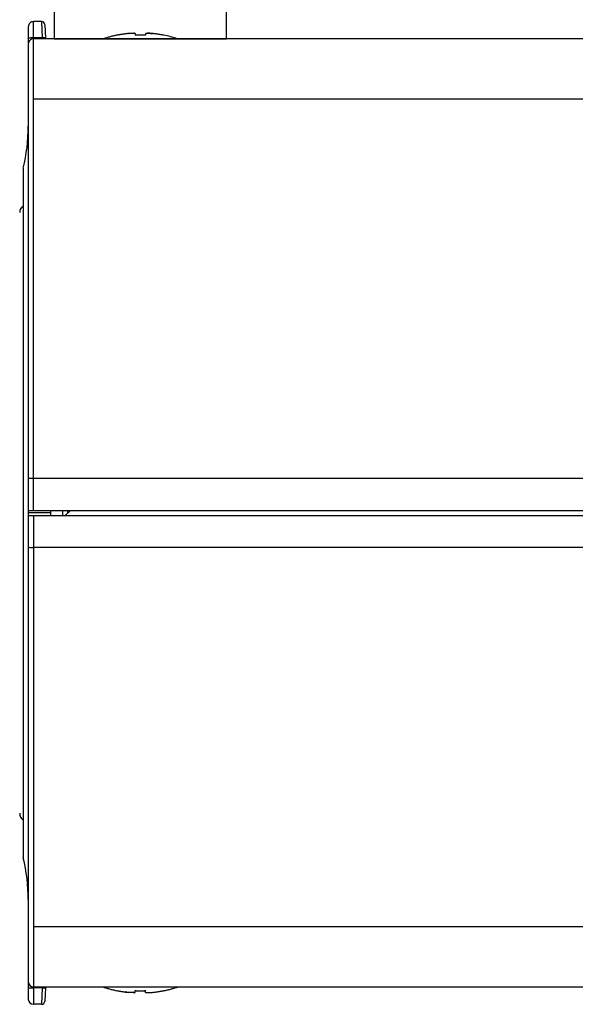
# Model space of a CAD drawing. Units: millimetres. Extents: x 260 to 396, y 5 to 119.
# Drawn here: x 324 to 326, y 94 to 98 of the extents above; entities that cross this region are included whole.
import ezdxf

# ---------------------------------------------------------------- set-up
doc = ezdxf.new("R2010")
doc.units = ezdxf.units.MM
doc.linetypes.add('HIDDEN2', pattern=[4.7625, 3.175, -1.5875])
doc.layers.add('GAIKEI', color=7, linetype='Continuous')
doc.layers.add('SUNPO', color=3, linetype='Continuous')
doc.styles.get("Standard").update_dxf_attribs({"font": 'monotxt.shx', "bigfont": 'bigfont.shx'})
doc.dimstyles.get("Standard").update_dxf_attribs({"dimscale": 0, "dimtxt": 2.5, "dimasz": 2.5, "dimexe": 1.25, "dimexo": 2, "dimtad": 1, "dimdec": 8, "dimtxsty": 'Standard', "dimblk": 'OPEN30', "dimcen": 2.5, "dimadec": 8, "dimazin": 2, "dimtfac": 1, "dimtdec": 8, "dimtmove": 0, "dimatfit": 3, "dimldrblk": 'OPEN30', "dimfxl": 1, "dimfrac": 2, "dimarcsym": 0})

# ---------------------------------------------------------------- blocks, each defined once
blk = doc.blocks.new('_Open30')
at = {"color": 0, "linetype": 'ByBlock', "lineweight": -2}
for p, q in [((-1, 0.2679), (0, 0)), ((0, 0), (-1, -0.2679)), ((0, 0), (-1, 0))]:
    blk.add_line(p, q, dxfattribs=at)
blk = doc.blocks.new('*D1')
at = {"layer": 'SUNPO', "color": 0, "lineweight": -2}
for p, q in [((324.2, 99.4133), (324.2, 104.23)), ((333.9, 97.1567), (333.9, 104.23)), ((326.7, 102.98), (331.4, 102.98))]:
    blk.add_line(p, q, dxfattribs=at)
at = {"layer": 'SUNPO', "color": 0, "lineweight": -2, "xscale": 2.5, "yscale": 2.5, "zscale": 2.5, "rotation": 180}
blk.add_blockref('_Open30', (324.2, 102.98), dxfattribs=at)
at = {"layer": 'SUNPO', "color": 0, "lineweight": -2, "xscale": 2.5, "yscale": 2.5, "zscale": 2.5}
blk.add_blockref('_Open30', (333.9, 102.98), dxfattribs=at)
at = {"layer": 'SUNPO', "color": 0, "insert": (329.05, 104.855), "char_height": 2.5, "attachment_point": 5}
blk.add_mtext('146', dxfattribs=at)

msp = doc.modelspace()

# ---------------------------------------------------------------- linework, layer by layer
at = {"layer": 'GAIKEI', "color": 1, "linetype": 'Continuous', "ltscale": 0.1}
for p, q in [((324.28385418, 97.97999881), (324.25333251, 97.97999881)), ((324.25333251, 96.08999841), (324.25333251, 97.97999881)), ((324.28385418, 97.97999881), (324.28650305, 97.91682134)), ((324.29716798, 97.96736354), (324.29981685, 97.91682134)), ((324.23333331, 97.95999861), (324.23333331, 97.89351082)), ((333.51333412, 97.67999881), (324.25333251, 97.67999881)), ((324.21333411, 97.41333214), (324.21333411, 94.74666547)), ((324.25333251, 96.06999921), (324.25333251, 94.1799988)), ((324.28650305, 94.24317627), (324.25333251, 94.24317627)), ((324.28650305, 94.24317627), (324.28385418, 94.1799988)), ((324.28668411, 94.24666547), (324.28650305, 94.24317627))]:
    msp.add_line(p, q, dxfattribs=at)
at = {"layer": 'GAIKEI', "color": 1, "linetype": 'HIDDEN2', "ltscale": 0.1}
for p, q in [((324.57666625, 97.92757267), (324.57666625, 97.92711894)), ((324.64666745, 97.93379214), (324.64666745, 97.92711894)), ((324.68666585, 97.93379214), (324.68666585, 97.92711894)), ((324.57666625, 94.23242494), (324.57666625, 94.23287867)), ((324.64666745, 94.22620547), (324.64666745, 94.23287867)), ((324.68666585, 94.22620547), (324.68666585, 94.23287867)), ((324.75666705, 94.23242494), (324.75666705, 94.23287867)), ((324.61999918, 94.22620547), (324.60734658, 94.22770794)), ((324.71333411, 94.22620547), (324.72650345, 94.22777714))]:
    msp.add_line(p, q, dxfattribs=at)
at = {"layer": 'GAIKEI', "color": 1, "ltscale": 0.00017}
msp.add_line((324.75666705, 97.92757267), (324.75666705, 97.92711894), dxfattribs=at)
at = {"layer": 'GAIKEI', "color": 7, "ltscale": 0.224931}
for p, q in [((324.23333331, 97.89351082), (324.23333331, 94.199999)), ((333.51333412, 97.91333214), (324.25333251, 97.91333214)), ((333.51333412, 94.24666547), (324.25333251, 94.24666547)), ((324.29981685, 94.24317627), (324.29716798, 94.19263407)), ((324.29999998, 94.24666547), (324.29981685, 94.24317627)), ((324.28385418, 94.1799988), (324.25333251, 94.1799988))]:
    msp.add_line(p, q, dxfattribs=at)
at = {"layer": 'GAIKEI', "color": 1, "linetype": 'Continuous', "ltscale": 0.012439}
msp.add_line((324.28650305, 97.91682134), (324.25333251, 97.91682134), dxfattribs=at)
at = {"layer": 'GAIKEI', "color": 1, "linetype": 'Continuous', "ltscale": 0.00131}
for p, q in [((324.28668411, 97.91333214), (324.28650305, 97.91682134)), ((324.29999998, 97.91333214), (324.29981685, 97.91682134))]:
    msp.add_line(p, q, dxfattribs=at)
at = {"layer": 'GAIKEI', "color": 1, "linetype": 'Continuous', "ltscale": 0.0325}
msp.add_line((324.31999918, 96.07999881), (324.23333331, 96.07999881), dxfattribs=at)
at = {"layer": 'GAIKEI', "color": 1, "linetype": 'Continuous', "ltscale": 0.0075}
for p, q in [((324.31999918, 96.06999921), (324.31999918, 96.08999841)), ((324.36666665, 96.06999921), (324.36666665, 96.08999841))]:
    msp.add_line(p, q, dxfattribs=at)
at = {"layer": 'GAIKEI', "color": 1, "linetype": 'Continuous', "ltscale": 0.0107}
msp.add_line((324.37621251, 96.06999921), (324.39656371, 96.08999841), dxfattribs=at)
at = {"layer": 'GAIKEI', "color": 1, "linetype": 'Continuous', "ltscale": 0.003773}
msp.add_line((324.38666585, 96.07999881), (324.38666585, 96.09006147), dxfattribs=at)
at = {"layer": 'GAIKEI', "color": 1, "ltscale": 0.3}
msp.add_line((333.51333412, 94.4799988), (324.25333251, 94.4799988), dxfattribs=at)
at = {"layer": 'GAIKEI', "color": 1, "ltscale": 0.1}
msp.add_lwpolyline([(324.33333738, 98.17866431), (324.33333738, 97.91333214), (325.00000405, 97.91333214), (325.00000405, 98.17866431)], dxfattribs=at)
at = {"layer": 'GAIKEI', "color": 1, "linetype": 'HIDDEN2', "ltscale": 0.1}
for points in [[(324.61999918, 97.93379214), (324.62994791, 97.93462834), (324.63941851, 97.93494161), (324.64550171, 97.93448387)], [(324.64666745, 97.93379214), (324.64664511, 97.93390301), (324.64650671, 97.93408001), (324.64629511, 97.93421634), (324.64572551, 97.93442587), (324.64420978, 97.93470461), (324.64071451, 97.93492234), (324.62618405, 97.93436081), (324.61999918, 97.93379214)], [(324.68666585, 97.93379214), (324.68668818, 97.93390301), (324.68682658, 97.93408001), (324.68703818, 97.93421634), (324.68760778, 97.93442587), (324.68912351, 97.93470461), (324.69261878, 97.93492234), (324.70714925, 97.93436081), (324.71333411, 97.93379214)], [(324.71333411, 97.93379214), (324.70338538, 97.93462834), (324.69391478, 97.93494161), (324.68783158, 97.93448387)], [(324.64666745, 94.22620547), (324.64664511, 94.2260946), (324.64650671, 94.2259176), (324.64629511, 94.22578127), (324.64572551, 94.22557174), (324.64420978, 94.225293), (324.64071451, 94.22507527), (324.62618405, 94.2256368), (324.61999918, 94.22620547)], [(324.63885498, 94.22505494), (324.64378865, 94.22525127), (324.64583945, 94.22560527), (324.64634598, 94.22580774), (324.64652911, 94.22593794), (324.64664711, 94.22610274), (324.64666745, 94.22620547)], [(324.68666585, 94.22620547), (324.68668818, 94.2260946), (324.68682658, 94.2259176), (324.68703818, 94.22578127), (324.68760778, 94.22557174), (324.68912351, 94.225293), (324.69261878, 94.22507527), (324.70714925, 94.2256368), (324.71333411, 94.22620547)]]:
    msp.add_lwpolyline(points, dxfattribs=at)
at = {"layer": 'GAIKEI', "color": 1, "linetype": 'Continuous', "ltscale": 0.1}
for points in [[(333.51333412, 96.21333214), (324.25333251, 96.21333214)], [(333.51333412, 95.94666547), (324.25333251, 95.94666547)]]:
    msp.add_lwpolyline(points, dxfattribs=at)
at = {"layer": 'GAIKEI', "color": 1, "linetype": 'Continuous', "ltscale": 0.0075}
for points in [[(324.23333331, 96.08999841), (333.46579585, 96.08999841)], [(324.23333331, 96.06999921), (333.46666665, 96.06999921)]]:
    msp.add_lwpolyline(points, dxfattribs=at)
at = {"layer": 'GAIKEI', "color": 1, "linetype": 'Continuous', "ltscale": 0.1}
for centre, radius, start, end in [((324.25333251, 97.95999861), 0.02, 90.000003, 180.000005), ((324.28385418, 97.96666567), 0.01333333, 2.999999, 90.000003), ((323.56666665, 97.57540187), 0.66666667, 345.930132, 359.965649), ((324.25333251, 94.26666567), 0.02, 180.000005, 269.999997)]:
    msp.add_arc(centre, radius, start, end, dxfattribs=at)
at = {"layer": 'GAIKEI', "color": 1, "linetype": 'HIDDEN2', "ltscale": 0.1}
for centre, radius, start, end in [((324.66667071, 97.48669434), 0.4499714, 101.538248, 108.533051), ((324.66666258, 97.48673607), 0.44948473, 95.958735, 101.549757), ((324.66669718, 97.48654587), 0.44967753, 95.960558, 101.54919), ((324.66666871, 97.48666081), 0.4409122, 90.000139, 92.599996), ((324.66666458, 97.48666081), 0.4409122, 87.400009, 89.999866), ((324.66663611, 97.48654587), 0.44967753, 78.450808, 84.03944), ((324.66667071, 97.48673607), 0.44948473, 78.450241, 84.041264), ((324.66667071, 94.67330327), 0.4499714, 251.466983, 258.461752), ((324.66666258, 94.67326154), 0.44948473, 258.450243, 264.041265), ((324.66666871, 94.67333681), 0.4409122, 267.400004, 269.999861), ((324.66666458, 94.67333681), 0.4409122, 270.000134, 272.599991), ((324.66667071, 94.67326154), 0.44948473, 275.958736, 281.549759), ((324.66666258, 94.67330327), 0.4499714, 281.53825, 288.533012), ((324.69332478, 94.25936687), 0.03431287, 260.783183, 271.923925)]:
    msp.add_arc(centre, radius, start, end, dxfattribs=at)
at = {"layer": 'GAIKEI', "color": 1, "ltscale": 0.3}
msp.add_arc((324.66666258, 97.48669434), 0.4499714, 71.466954, 78.46175, dxfattribs=at)
at = {"layer": 'GAIKEI', "color": 7, "linetype": 'Continuous', "ltscale": 0.224931}
msp.add_arc((324.25333251, 97.89333194), 0.02, 90.000003, 180.000005, dxfattribs=at)
at = {"layer": 'GAIKEI', "color": 1, "linetype": 'Continuous', "ltscale": 0.3}
for centre, radius, start, end in [((324.23333331, 97.24129034), 0.03333327, 126.825971, 179.999978), ((324.23333331, 94.91870727), 0.03333327, 180.000022, 233.174015), ((323.56666665, 94.58459574), 0.66666667, 0.03443, 14.069868)]:
    msp.add_arc(centre, radius, start, end, dxfattribs=at)
at = {"layer": 'GAIKEI', "color": 7, "ltscale": 0.224931}
for centre, radius, start, end in [((324.25333251, 94.199999), 0.02, 180.000005, 269.999997), ((324.28385418, 94.19333194), 0.01333333, 269.999997, 357)]:
    msp.add_arc(centre, radius, start, end, dxfattribs=at)
at = {"layer": 'GAIKEI', "color": 1, "linetype": 'Continuous'}
for centre, major_axis, ratio, start_param, end_param in [((324.25333251, 97.91577454), (-0.01999919, 0), 0.052336, 4.7123889804, 6.2831853072), ((324.28650305, 97.91612347), (-0.01331584, -0.00069784), 0.052264, 3.1415926536, 4.7096499246), ((324.25333251, 96.21245934), (0.01999919, 0), 0.043619, 1.5707963268, 3.1415926536), ((324.25333251, 95.94753827), (0.01999919, 0), 0.043619, 3.1415926536, 4.7123889804)]:
    msp.add_ellipse(centre, major_axis=major_axis, ratio=ratio, start_param=start_param, end_param=end_param, dxfattribs=at)
at = {"layer": 'GAIKEI', "color": 1, "linetype": 'Continuous', "ltscale": 0.1}
for centre, major_axis, ratio, start_param, end_param in [((324.25333251, 94.24422307), (-0.01999919, 0), 0.052336, 0, 1.5707963268), ((324.28650305, 94.24387414), (-0.01331584, 0.00069784), 0.052264, 1.5735354105, 3.1415931003)]:
    msp.add_ellipse(centre, major_axis=major_axis, ratio=ratio, start_param=start_param, end_param=end_param, dxfattribs=at)

# ---------------------------------------------------------------- dimensions: what is measured, and where the dimension line sits
at = {"layer": 'SUNPO'}
dim = msp.add_linear_dim(base=(333.89999999, 102.97999881), p1=(324.19999998, 97.41333214), p2=(333.89999999, 95.15666507), text='146', dimstyle='Standard', override={"dimscale": 1}, dxfattribs=at)
dim.commit()
dim.dimension.update_dxf_attribs({"geometry": '*D1', "text_midpoint": (329.04999999, 102.97999881), "dimtype": 160})

doc.saveas('drawing.dxf')
